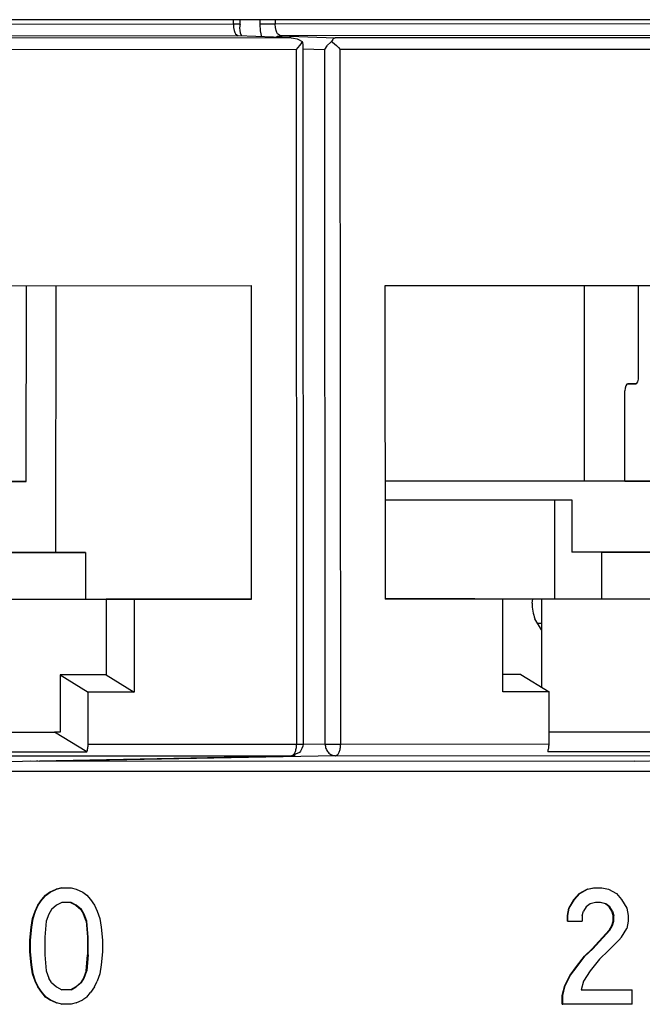
# Model space of a CAD drawing. Units: inches. Extents: x -27.1 to 27.6, y -5 to 16.7.
# Drawn here: x -11.9 to -11.3, y 1.3 to 2.1 of the extents above; entities that cross this region are included whole.
import ezdxf

# ---------------------------------------------------------------- set-up
doc = ezdxf.new("R2010")
doc.units = ezdxf.units.IN
doc.header["$MEASUREMENT"] = 0

# ---------------------------------------------------------------- blocks, each defined once
blk = doc.blocks.new('59014-02__273', base_point=(-27.11036, -0.75758))
at = {"color": 7, "linetype": 'Continuous'}
for p, q in [((-9.30044, 2.14742), (-12.79405, 2.14742)), ((-12.79405, 1.50242), (-9.30044, 1.50242)), ((-11.83818, 1.39242), (-11.83481, 1.39617)), ((-11.83774, 1.39242), (-11.83437, 1.39617)), ((-11.83481, 1.39617), (-11.83144, 1.39867)), ((-11.83481, 1.39617), (-11.83437, 1.39617)), ((-11.83437, 1.39617), (-11.831, 1.39867)), ((-11.83144, 1.39867), (-11.82582, 1.40117)), ((-11.83144, 1.39867), (-11.831, 1.39867)), ((-11.831, 1.39867), (-11.82539, 1.40117)), ((-11.82582, 1.40117), (-11.82133, 1.40242)), ((-11.82539, 1.40117), (-11.82582, 1.40117)), ((-11.82089, 1.40242), (-11.82539, 1.40117)), ((-11.82133, 1.40242), (-11.82089, 1.40242)), ((-11.82089, 1.40242), (-11.81303, 1.40242)), ((-11.81303, 1.40242), (-11.80853, 1.40117)), ((-11.80853, 1.40117), (-11.80292, 1.39867)), ((-11.80292, 1.39867), (-11.79955, 1.39617)), ((-11.79955, 1.39617), (-11.79618, 1.39242)), ((-11.38148, 1.39242), (-11.37699, 1.39742)), ((-11.38104, 1.39242), (-11.37655, 1.39742)), ((-11.37699, 1.39742), (-11.37025, 1.40117)), ((-11.37699, 1.39742), (-11.37655, 1.39742)), ((-11.37655, 1.39742), (-11.36981, 1.40117)), ((-11.37025, 1.40117), (-11.36463, 1.40242)), ((-11.36981, 1.40117), (-11.37025, 1.40117)), ((-11.36981, 1.40117), (-11.36419, 1.40242)), ((-11.36463, 1.40242), (-11.36419, 1.40242)), ((-11.36419, 1.40242), (-11.35745, 1.40242)), ((-11.35745, 1.40242), (-11.35183, 1.40117)), ((-11.35183, 1.40117), (-11.34509, 1.39742)), ((-11.34509, 1.39742), (-11.3406, 1.39242)), ((-11.8438, 1.38242), (-11.84155, 1.38742)), ((-11.84336, 1.38242), (-11.84111, 1.38742)), ((-11.84155, 1.38742), (-11.83818, 1.39242)), ((-11.84155, 1.38742), (-11.84111, 1.38742)), ((-11.84111, 1.38742), (-11.83774, 1.39242)), ((-11.83774, 1.39242), (-11.83818, 1.39242)), ((-11.82539, 1.38742), (-11.82988, 1.38367)), ((-11.82089, 1.38992), (-11.82539, 1.38742)), ((-11.81303, 1.38992), (-11.82089, 1.38992)), ((-11.81347, 1.38992), (-11.80897, 1.38742)), ((-11.80853, 1.38742), (-11.81303, 1.38992)), ((-11.80853, 1.38742), (-11.80897, 1.38742)), ((-11.80897, 1.38742), (-11.80448, 1.38367)), ((-11.80404, 1.38367), (-11.80853, 1.38742)), ((-11.79618, 1.39242), (-11.7928, 1.38742)), ((-11.7928, 1.38742), (-11.79056, 1.38242)), ((-11.38598, 1.38492), (-11.38148, 1.39242)), ((-11.38554, 1.38492), (-11.38104, 1.39242)), ((-11.38104, 1.39242), (-11.38148, 1.39242)), ((-11.37093, 1.38617), (-11.37318, 1.38242)), ((-11.36756, 1.38867), (-11.37093, 1.38617)), ((-11.36307, 1.38992), (-11.36756, 1.38867)), ((-11.35857, 1.38992), (-11.36307, 1.38992)), ((-11.35452, 1.38867), (-11.35901, 1.38992)), ((-11.35408, 1.38867), (-11.35857, 1.38992)), ((-11.35408, 1.38867), (-11.35452, 1.38867)), ((-11.35115, 1.38617), (-11.35452, 1.38867)), ((-11.35071, 1.38617), (-11.35408, 1.38867)), ((-11.35071, 1.38617), (-11.35115, 1.38617)), ((-11.3489, 1.38242), (-11.35115, 1.38617)), ((-11.34846, 1.38242), (-11.35071, 1.38617)), ((-11.3406, 1.39242), (-11.33611, 1.38492)), ((-11.84605, 1.37617), (-11.8438, 1.38242)), ((-11.84561, 1.37617), (-11.84336, 1.38242)), ((-11.8438, 1.38242), (-11.84336, 1.38242)), ((-11.83213, 1.37992), (-11.83437, 1.37367)), ((-11.82988, 1.38367), (-11.83213, 1.37992)), ((-11.80448, 1.38367), (-11.80404, 1.38367)), ((-11.80448, 1.38367), (-11.80223, 1.37992)), ((-11.80179, 1.37992), (-11.80404, 1.38367)), ((-11.80179, 1.37992), (-11.80223, 1.37992)), ((-11.79998, 1.37367), (-11.80223, 1.37992)), ((-11.79955, 1.37367), (-11.80179, 1.37992)), ((-11.79056, 1.38242), (-11.78831, 1.37617)), ((-11.3871, 1.37867), (-11.38598, 1.38492)), ((-11.38666, 1.37867), (-11.3871, 1.37867)), ((-11.3871, 1.37367), (-11.3871, 1.37867)), ((-11.38666, 1.37867), (-11.38554, 1.38492)), ((-11.38666, 1.37367), (-11.38666, 1.37867)), ((-11.38598, 1.38492), (-11.38554, 1.38492)), ((-11.3743, 1.37867), (-11.37318, 1.38242)), ((-11.3743, 1.37867), (-11.3743, 1.37367)), ((-11.34846, 1.38242), (-11.3489, 1.38242)), ((-11.34778, 1.37867), (-11.3489, 1.38242)), ((-11.34846, 1.38242), (-11.34734, 1.37867)), ((-11.34778, 1.37867), (-11.34734, 1.37867)), ((-11.34778, 1.37367), (-11.34778, 1.37867)), ((-11.34734, 1.37367), (-11.34734, 1.37867)), ((-11.33611, 1.38492), (-11.33498, 1.37867)), ((-11.33498, 1.37867), (-11.33498, 1.37367)), ((-11.84717, 1.36867), (-11.84605, 1.37617)), ((-11.84673, 1.36867), (-11.84561, 1.37617)), ((-11.84605, 1.37617), (-11.84561, 1.37617)), ((-11.83437, 1.37367), (-11.8355, 1.35992)), ((-11.79998, 1.37367), (-11.79955, 1.37367)), ((-11.79998, 1.37367), (-11.79886, 1.35992)), ((-11.79842, 1.35992), (-11.79955, 1.37367)), ((-11.78831, 1.37617), (-11.78719, 1.36867)), ((-11.3871, 1.37367), (-11.38666, 1.37367)), ((-11.38666, 1.37367), (-11.3743, 1.37367)), ((-11.35115, 1.36617), (-11.3489, 1.36992)), ((-11.35071, 1.36617), (-11.34846, 1.36992)), ((-11.3489, 1.36992), (-11.34778, 1.37367)), ((-11.34846, 1.36992), (-11.3489, 1.36992)), ((-11.34846, 1.36992), (-11.34734, 1.37367)), ((-11.34734, 1.37367), (-11.34778, 1.37367)), ((-11.33498, 1.37367), (-11.33611, 1.36742)), ((-11.84829, 1.35742), (-11.84717, 1.36867)), ((-11.84786, 1.35742), (-11.84673, 1.36867)), ((-11.84717, 1.36867), (-11.84673, 1.36867)), ((-11.78719, 1.36867), (-11.78606, 1.35742)), ((-11.36575, 1.34992), (-11.35115, 1.36617)), ((-11.36532, 1.34992), (-11.35071, 1.36617)), ((-11.35115, 1.36617), (-11.35071, 1.36617)), ((-11.3406, 1.35992), (-11.33611, 1.36742)), ((-11.84829, 1.35742), (-11.84786, 1.35742)), ((-11.84829, 1.34742), (-11.84829, 1.35742)), ((-11.84786, 1.34742), (-11.84786, 1.35742)), ((-11.8355, 1.35992), (-11.8355, 1.34492)), ((-11.79886, 1.35992), (-11.79842, 1.35992)), ((-11.79886, 1.35992), (-11.79886, 1.34492)), ((-11.79842, 1.34492), (-11.79842, 1.35992)), ((-11.78606, 1.35742), (-11.78606, 1.34742)), ((-11.35183, 1.34867), (-11.34285, 1.35742)), ((-11.3406, 1.35992), (-11.34285, 1.35742)), ((-11.84786, 1.34742), (-11.84829, 1.34742)), ((-11.84717, 1.33617), (-11.84829, 1.34742)), ((-11.84673, 1.33617), (-11.84786, 1.34742)), ((-11.8355, 1.34492), (-11.83437, 1.33117)), ((-11.79998, 1.33117), (-11.79886, 1.34492)), ((-11.79842, 1.34492), (-11.79955, 1.33117)), ((-11.79842, 1.34492), (-11.79886, 1.34492)), ((-11.78606, 1.34742), (-11.78719, 1.33617)), ((-11.37924, 1.33492), (-11.37249, 1.34367)), ((-11.3788, 1.33492), (-11.37206, 1.34367)), ((-11.37249, 1.34367), (-11.36575, 1.34992)), ((-11.37249, 1.34367), (-11.37206, 1.34367)), ((-11.37206, 1.34367), (-11.36532, 1.34992)), ((-11.36532, 1.34992), (-11.36575, 1.34992)), ((-11.35183, 1.34867), (-11.3597, 1.34117)), ((-11.84717, 1.33617), (-11.84673, 1.33617)), ((-11.84605, 1.32867), (-11.84717, 1.33617)), ((-11.84561, 1.32867), (-11.84673, 1.33617)), ((-11.78719, 1.33617), (-11.78831, 1.32867)), ((-11.3597, 1.34117), (-11.36756, 1.33117)), ((-11.84605, 1.32867), (-11.84561, 1.32867)), ((-11.8438, 1.32242), (-11.84605, 1.32867)), ((-11.84336, 1.32242), (-11.84561, 1.32867)), ((-11.83437, 1.33117), (-11.83213, 1.32492)), ((-11.79998, 1.33117), (-11.80223, 1.32492)), ((-11.80179, 1.32492), (-11.79955, 1.33117)), ((-11.79998, 1.33117), (-11.79955, 1.33117)), ((-11.78831, 1.32867), (-11.79056, 1.32242)), ((-11.38935, 1.31867), (-11.38485, 1.32742)), ((-11.38891, 1.31867), (-11.38441, 1.32742)), ((-11.38485, 1.32742), (-11.37924, 1.33492)), ((-11.38485, 1.32742), (-11.38441, 1.32742)), ((-11.38441, 1.32742), (-11.3788, 1.33492)), ((-11.3788, 1.33492), (-11.37924, 1.33492)), ((-11.36756, 1.33117), (-11.37318, 1.32242)), ((-11.8438, 1.32242), (-11.84336, 1.32242)), ((-11.84155, 1.31742), (-11.8438, 1.32242)), ((-11.84111, 1.31742), (-11.84336, 1.32242)), ((-11.82988, 1.32117), (-11.83213, 1.32492)), ((-11.82988, 1.32117), (-11.82539, 1.31742)), ((-11.80897, 1.31742), (-11.80448, 1.32117)), ((-11.80404, 1.32117), (-11.80853, 1.31742)), ((-11.80223, 1.32492), (-11.80448, 1.32117)), ((-11.80404, 1.32117), (-11.80448, 1.32117)), ((-11.80404, 1.32117), (-11.80179, 1.32492)), ((-11.80223, 1.32492), (-11.80179, 1.32492)), ((-11.7928, 1.31742), (-11.79056, 1.32242)), ((-11.39159, 1.30992), (-11.38935, 1.31867)), ((-11.39116, 1.30992), (-11.38891, 1.31867)), ((-11.38935, 1.31867), (-11.38891, 1.31867)), ((-11.37318, 1.32242), (-11.37543, 1.31492)), ((-11.84155, 1.31742), (-11.84111, 1.31742)), ((-11.83818, 1.31242), (-11.84155, 1.31742)), ((-11.83774, 1.31242), (-11.84111, 1.31742)), ((-11.83818, 1.31242), (-11.83774, 1.31242)), ((-11.83481, 1.30867), (-11.83818, 1.31242)), ((-11.83437, 1.30867), (-11.83774, 1.31242)), ((-11.82539, 1.31742), (-11.82089, 1.31492)), ((-11.81303, 1.31492), (-11.82089, 1.31492)), ((-11.80897, 1.31742), (-11.81347, 1.31492)), ((-11.81303, 1.31492), (-11.80853, 1.31742)), ((-11.80897, 1.31742), (-11.80853, 1.31742)), ((-11.79955, 1.30867), (-11.79618, 1.31242)), ((-11.7928, 1.31742), (-11.79618, 1.31242)), ((-11.39159, 1.30992), (-11.39116, 1.30992)), ((-11.39159, 1.30242), (-11.39159, 1.30992)), ((-11.39116, 1.30242), (-11.39116, 1.30992)), ((-11.37543, 1.31492), (-11.33161, 1.31492)), ((-11.33161, 1.30242), (-11.33161, 1.31492)), ((-11.83481, 1.30867), (-11.83437, 1.30867)), ((-11.83144, 1.30617), (-11.83481, 1.30867)), ((-11.831, 1.30617), (-11.83437, 1.30867)), ((-11.831, 1.30617), (-11.83144, 1.30617)), ((-11.82582, 1.30367), (-11.83144, 1.30617)), ((-11.82539, 1.30367), (-11.831, 1.30617)), ((-11.82582, 1.30367), (-11.82539, 1.30367)), ((-11.82133, 1.30242), (-11.82582, 1.30367)), ((-11.82089, 1.30242), (-11.82539, 1.30367)), ((-11.82133, 1.30242), (-11.82089, 1.30242)), ((-11.81303, 1.30242), (-11.82089, 1.30242)), ((-11.80853, 1.30367), (-11.81303, 1.30242)), ((-11.80853, 1.30367), (-11.80292, 1.30617)), ((-11.79955, 1.30867), (-11.80292, 1.30617)), ((-11.39159, 1.30242), (-11.39116, 1.30242)), ((-11.33161, 1.30242), (-11.39116, 1.30242))]:
    blk.add_line(p, q, dxfattribs=at)
blk = doc.blocks.new('58922-02_3__288', base_point=(-11.84759, 1.51081))
at = {"color": 124, "linetype": 'Continuous'}
for p, q in [((-11.65109, 2.14742), (-11.65108, 2.14358)), ((-11.63775, 2.14742), (-11.63775, 2.14358)), ((-11.13437, 2.14391), (-11.13437, 2.14742)), ((-11.63775, 2.14358), (-11.65108, 2.14358)), ((-11.65108, 2.14358), (-11.65067, 2.1379)), ((-11.65067, 2.1379), (-11.64952, 2.13275)), ((-11.13437, 2.14391), (-11.63775, 2.14358)), ((-11.63754, 2.14071), (-11.63775, 2.14358)), ((-11.63697, 2.13808), (-11.63754, 2.14071)), ((-11.63641, 2.13657), (-11.63697, 2.13808)), ((-11.12885, 2.14392), (-11.13437, 2.14391)), ((-11.13437, 2.14391), (-11.13421, 2.14104)), ((-11.13421, 2.14104), (-11.1337, 2.13841)), ((-11.1337, 2.13841), (-11.13319, 2.1369)), ((-11.63757, 2.13226), (-11.63668, 2.13273)), ((-11.63668, 2.13273), (-11.63589, 2.13315)), ((-11.63574, 2.13533), (-11.63641, 2.13657)), ((-11.63589, 2.13315), (-11.63329, 2.13358)), ((-11.63329, 2.13358), (-11.63574, 2.13533)), ((-11.13021, 2.13391), (-11.63329, 2.13358)), ((-11.63329, 2.13358), (-11.58628, 2.13174)), ((-11.08486, 2.13208), (-11.58628, 2.13174)), ((-11.13319, 2.1369), (-11.13255, 2.13566)), ((-11.13255, 2.13566), (-11.13021, 2.13391)), ((-11.6142, 2.12248), (-11.5953, 2.12174)), ((-11.59498, 1.52577), (-11.5953, 2.12174)), ((-11.08054, 2.12208), (-11.58196, 2.12175)), ((-11.58165, 1.52578), (-11.58196, 2.12175)), ((-11.08054, 2.12208), (-11.08023, 1.52611)), ((-11.59498, 1.52577), (-11.61394, 1.5254)), ((-11.58165, 1.52578), (-11.40284, 1.5259)), ((-11.25903, 1.52599), (-11.08023, 1.52611)), ((-11.58599, 1.51578), (-11.83992, 1.51081)), ((-11.58599, 1.51578), (-11.08457, 1.51611))]:
    blk.add_line(p, q, dxfattribs=at)
at = {"color": 7, "linetype": 'Continuous'}
for p, q in [((-11.12875, 2.14392), (-11.12876, 2.14742)), ((-11.12886, 2.14214), (-11.12919, 2.14083)), ((-11.12919, 2.14083), (-11.12903, 2.13857)), ((-11.12903, 2.13857), (-11.12859, 2.13652)), ((-11.12875, 2.14392), (-11.12886, 2.14301)), ((-11.12886, 2.14301), (-11.12886, 2.14214)), ((-11.12875, 2.14392), (-11.12885, 2.14392)), ((-11.58848, 2.1304), (-11.58948, 2.12872)), ((-11.58801, 2.13091), (-11.58848, 2.1304)), ((-11.58698, 2.13159), (-11.58801, 2.13091)), ((-11.58628, 2.13174), (-11.58698, 2.13159)), ((-11.08486, 2.13208), (-11.13021, 2.13391)), ((-11.12859, 2.13652), (-11.12784, 2.13442)), ((-11.12784, 2.13442), (-11.12762, 2.13381)), ((-11.08486, 2.13208), (-11.08278, 2.13193)), ((-11.08278, 2.13193), (-11.07977, 2.13125)), ((-11.07977, 2.13125), (-11.07842, 2.13074)), ((-11.07842, 2.13074), (-11.07552, 2.12906)), ((-11.5953, 2.12174), (-11.5933, 2.12502)), ((-11.5933, 2.12502), (-11.59291, 2.1255)), ((-11.59291, 2.1255), (-11.59042, 2.12799)), ((-11.59042, 2.12799), (-11.58948, 2.12872)), ((-11.58948, 2.12872), (-11.58877, 2.12817)), ((-11.58877, 2.12817), (-11.58705, 2.12674)), ((-11.58705, 2.12674), (-11.5853, 2.12516)), ((-11.5853, 2.12516), (-11.58359, 2.12348)), ((-11.58359, 2.12348), (-11.58196, 2.12175)), ((-11.07905, 2.12381), (-11.08054, 2.12208)), ((-11.07773, 2.1255), (-11.07905, 2.12381)), ((-11.07664, 2.12708), (-11.07773, 2.1255)), ((-11.07579, 2.12851), (-11.07664, 2.12708)), ((-11.07552, 2.12906), (-11.07579, 2.12851)), ((-11.07552, 2.12906), (-11.07523, 2.12833)), ((-11.07523, 2.12833), (-11.07493, 2.12629)), ((-11.07493, 2.12629), (-11.0746, 1.52612)), ((-11.54341, 1.91925), (-11.1189, 1.91953)), ((-11.54327, 1.65025), (-11.54341, 1.91925)), ((-11.37246, 1.7514), (-11.37255, 1.91936)), ((-11.32607, 1.83892), (-11.32611, 1.91939)), ((-11.31224, 1.75143), (-11.312, 1.9194)), ((-11.28684, 1.69053), (-11.28652, 1.91942)), ((-11.11875, 1.65053), (-11.1189, 1.91953)), ((-11.33618, 1.83453), (-11.337, 1.83322)), ((-11.33521, 1.83498), (-11.33618, 1.83453)), ((-11.33521, 1.83498), (-11.32844, 1.83499)), ((-11.32844, 1.83499), (-11.33521, 1.83498)), ((-11.32844, 1.83499), (-11.32748, 1.83544)), ((-11.32748, 1.83544), (-11.32666, 1.83674)), ((-11.32666, 1.83674), (-11.32607, 1.83892)), ((-11.33755, 1.83128), (-11.33774, 1.82898)), ((-11.33771, 1.75143), (-11.33774, 1.82898)), ((-11.337, 1.83322), (-11.33755, 1.83128)), ((-11.33771, 1.75143), (-11.54332, 1.75129)), ((-11.31224, 1.75143), (-11.54332, 1.75129)), ((-11.33771, 1.75143), (-11.31224, 1.75143)), ((-11.54331, 1.73536), (-11.38328, 1.73546)), ((-11.39779, 1.65046), (-11.39784, 1.73546)), ((-11.38328, 1.73546), (-11.38335, 1.69046)), ((-11.28684, 1.69053), (-11.38335, 1.69046)), ((-11.35792, 1.69046), (-11.38335, 1.69046)), ((-11.35792, 1.69046), (-11.35798, 1.65046)), ((-11.35792, 1.69046), (-11.26119, 1.69053)), ((-11.26119, 1.69053), (-11.28684, 1.69053)), ((-11.26119, 1.69053), (-11.26125, 1.65053)), ((-11.54327, 1.65037), (-11.39779, 1.65046)), ((-11.46656, 1.65031), (-11.54327, 1.65031)), ((-11.54327, 1.65025), (-11.44245, 1.65031)), ((-11.46656, 1.65031), (-11.44245, 1.65031)), ((-11.44241, 1.57058), (-11.44245, 1.65031)), ((-11.40941, 1.65046), (-11.40937, 1.57458)), ((-11.39779, 1.65046), (-11.24366, 1.65046)), ((-11.35798, 1.65046), (-11.26125, 1.65053)), ((-11.26125, 1.65053), (-11.11875, 1.65053)), ((-11.21955, 1.65046), (-11.24366, 1.65046)), ((-11.24366, 1.65046), (-11.24363, 1.58546)), ((-11.11875, 1.65053), (-11.21955, 1.65046)), ((-11.21955, 1.65046), (-11.21951, 1.57072)), ((-11.4094, 1.62923), (-11.41261, 1.62925)), ((-11.42698, 1.58534), (-11.44242, 1.58533)), ((-11.42698, 1.58534), (-11.40286, 1.5706)), ((-11.24363, 1.58546), (-11.28317, 1.58543)), ((-11.28317, 1.58543), (-11.25906, 1.5707)), ((-11.28317, 1.58543), (-11.28315, 1.53642)), ((-11.24363, 1.58546), (-11.21951, 1.57072)), ((-11.40286, 1.5706), (-11.44241, 1.57058)), ((-11.40284, 1.5259), (-11.40286, 1.5706)), ((-11.21951, 1.57072), (-11.25906, 1.5707)), ((-11.25903, 1.52599), (-11.25906, 1.5707)), ((-11.40284, 1.5363), (-11.28796, 1.53638)), ((-11.28315, 1.53642), (-11.28796, 1.53638)), ((-11.26013, 1.51937), (-11.28796, 1.53638)), ((-11.0756, 1.52224), (-11.07677, 1.52003)), ((-11.07489, 1.52438), (-11.0756, 1.52224)), ((-11.0746, 1.52612), (-11.07489, 1.52438)), ((-11.40394, 1.51927), (-11.26013, 1.51937)), ((-11.32957, 1.51115), (-11.08457, 1.51611)), ((-11.07778, 1.51902), (-11.08457, 1.51611)), ((-11.07677, 1.52003), (-11.07778, 1.51902)), ((-11.83992, 1.51081), (-11.84759, 1.51122)), ((-11.84148, 1.51096), (-11.84238, 1.51133)), ((-11.83992, 1.51081), (-11.84148, 1.51096)), ((-11.32957, 1.51115), (-11.83992, 1.51081))]:
    blk.add_line(p, q, dxfattribs=at)
at = {"color": 124, "linetype": 'Continuous'}
for points in [[(-11.59498, 1.52577), (-11.59261, 1.52577), (-11.58924, 1.52578), (-11.5854, 1.52578), (-11.58165, 1.52578)], [(-11.59498, 1.52577), (-11.59428, 1.52195), (-11.59233, 1.51871), (-11.58941, 1.51654), (-11.58599, 1.51578)], [(-11.58599, 1.51578), (-11.58432, 1.51657), (-11.58291, 1.51874), (-11.58197, 1.52197), (-11.58165, 1.52578)], [(-11.08457, 1.51611), (-11.0829, 1.5169), (-11.08149, 1.51907), (-11.08055, 1.5223), (-11.08023, 1.52611)], [(-11.08023, 1.52611), (-11.07791, 1.52611), (-11.07611, 1.52611), (-11.07524, 1.52611), (-11.0746, 1.52612)]]:
    blk.add_spline(points, degree=3, dxfattribs=at)
at = {"color": 7, "linetype": 'Continuous'}
for points in [[(-11.40394, 1.51927), (-11.40312, 1.52236), (-11.40284, 1.5259)], [(-11.26013, 1.51937), (-11.25931, 1.52245), (-11.25903, 1.52599)], [(-11.08457, 1.51611), (-11.083, 1.51626), (-11.08148, 1.51672)]]:
    blk.add_spline(points, degree=3, dxfattribs=at)
blk = doc.blocks.new('58922-02_2__289', base_point=(-12.38686, 1.51046))
at = {"color": 124, "linetype": 'Continuous'}
for p, q in [((-12.19036, 2.14742), (-12.19036, 2.14322)), ((-12.17703, 2.14742), (-12.17703, 2.14323)), ((-11.67365, 2.14356), (-11.67365, 2.14742)), ((-12.17703, 2.14323), (-12.19036, 2.14322)), ((-12.19036, 2.14322), (-12.18994, 2.13754)), ((-11.67365, 2.14356), (-12.17703, 2.14323)), ((-12.17681, 2.14035), (-12.17703, 2.14323)), ((-12.17624, 2.13772), (-12.17681, 2.14035)), ((-11.66813, 2.14356), (-11.67365, 2.14356)), ((-11.67365, 2.14356), (-11.67349, 2.14069)), ((-11.67349, 2.14069), (-11.67298, 2.13806)), ((-11.67298, 2.13806), (-11.67246, 2.13655)), ((-12.18994, 2.13754), (-12.1888, 2.13239)), ((-12.17684, 2.13191), (-12.17596, 2.13238)), ((-12.17569, 2.13622), (-12.17624, 2.13772)), ((-12.17596, 2.13238), (-12.17516, 2.13279)), ((-12.17502, 2.13497), (-12.17569, 2.13622)), ((-12.17516, 2.13279), (-12.17256, 2.13323)), ((-12.17256, 2.13323), (-12.17502, 2.13497)), ((-11.66949, 2.13356), (-12.17256, 2.13323)), ((-12.17256, 2.13323), (-12.12555, 2.13139)), ((-11.62413, 2.13172), (-12.12555, 2.13139)), ((-11.67246, 2.13655), (-11.67183, 2.1353)), ((-11.67183, 2.1353), (-11.66949, 2.13356)), ((-12.15348, 2.12212), (-12.13457, 2.12138)), ((-12.13426, 1.52542), (-12.13457, 2.12138)), ((-11.61982, 2.12172), (-12.12124, 2.12139)), ((-12.12092, 1.52542), (-12.12124, 2.12139)), ((-11.61982, 2.12172), (-11.6195, 1.52576)), ((-12.13426, 1.52542), (-12.15322, 1.52505)), ((-12.12092, 1.52542), (-11.94212, 1.52554)), ((-11.79831, 1.52564), (-11.6195, 1.52576)), ((-12.12526, 1.51542), (-12.37919, 1.51046)), ((-12.12526, 1.51542), (-11.62384, 1.51576))]:
    blk.add_line(p, q, dxfattribs=at)
at = {"color": 7, "linetype": 'Continuous'}
for p, q in [((-11.66803, 2.14356), (-11.66803, 2.14742)), ((-11.66813, 2.14178), (-11.66847, 2.14048)), ((-11.66847, 2.14048), (-11.66831, 2.13822)), ((-11.66831, 2.13822), (-11.66787, 2.13617)), ((-11.66803, 2.14356), (-11.66814, 2.14266)), ((-11.66814, 2.14266), (-11.66813, 2.14178)), ((-11.66803, 2.14356), (-11.66813, 2.14356)), ((-12.12776, 2.13005), (-12.12876, 2.12836)), ((-12.12729, 2.13056), (-12.12776, 2.13005)), ((-12.12626, 2.13124), (-12.12729, 2.13056)), ((-12.12555, 2.13139), (-12.12626, 2.13124)), ((-11.62413, 2.13172), (-11.66949, 2.13356)), ((-11.66787, 2.13617), (-11.66711, 2.13406)), ((-11.66711, 2.13406), (-11.6669, 2.13345)), ((-11.62413, 2.13172), (-11.62205, 2.13157)), ((-11.62205, 2.13157), (-11.61905, 2.13089)), ((-11.61905, 2.13089), (-11.6177, 2.13038)), ((-11.6177, 2.13038), (-11.61479, 2.1287)), ((-12.13457, 2.12138), (-12.13257, 2.12467)), ((-12.13257, 2.12467), (-12.13219, 2.12514)), ((-12.13219, 2.12514), (-12.12969, 2.12764)), ((-12.12969, 2.12764), (-12.12876, 2.12836)), ((-12.12876, 2.12836), (-12.12805, 2.12781)), ((-12.12805, 2.12781), (-12.12632, 2.12639)), ((-12.12632, 2.12639), (-12.12458, 2.12481)), ((-12.12458, 2.12481), (-12.12287, 2.12313)), ((-12.12287, 2.12313), (-12.12124, 2.12139)), ((-11.61833, 2.12346), (-11.61982, 2.12172)), ((-11.61701, 2.12514), (-11.61833, 2.12346)), ((-11.61592, 2.12672), (-11.61701, 2.12514)), ((-11.61507, 2.12815), (-11.61592, 2.12672)), ((-11.61479, 2.1287), (-11.61507, 2.12815)), ((-11.61479, 2.1287), (-11.6145, 2.12798)), ((-11.6145, 2.12798), (-11.6142, 2.12593)), ((-11.6142, 2.12593), (-11.61386, 1.52576)), ((-12.08269, 1.91889), (-11.65817, 1.91917)), ((-12.08254, 1.64989), (-12.08269, 1.91889)), ((-11.91173, 1.75105), (-11.91182, 1.919)), ((-11.86534, 1.83857), (-11.86538, 1.91903)), ((-11.85151, 1.75107), (-11.85128, 1.91904)), ((-11.82612, 1.69017), (-11.8258, 1.91906)), ((-11.65803, 1.65017), (-11.65817, 1.91917)), ((-11.87546, 1.83417), (-11.87628, 1.83287)), ((-11.87449, 1.83463), (-11.87546, 1.83417)), ((-11.87449, 1.83463), (-11.86772, 1.83463)), ((-11.86772, 1.83463), (-11.87449, 1.83463)), ((-11.86772, 1.83463), (-11.86675, 1.83508)), ((-11.86675, 1.83508), (-11.86593, 1.83638)), ((-11.86593, 1.83638), (-11.86534, 1.83857)), ((-11.87683, 1.83092), (-11.87702, 1.82863)), ((-11.87698, 1.75107), (-11.87702, 1.82863)), ((-11.87628, 1.83287), (-11.87683, 1.83092)), ((-11.87698, 1.75107), (-12.0826, 1.75094)), ((-11.85151, 1.75107), (-12.0826, 1.75094)), ((-11.87698, 1.75107), (-11.85151, 1.75107)), ((-12.08259, 1.735), (-11.92256, 1.73511)), ((-11.93707, 1.65011), (-11.93711, 1.73511)), ((-11.92256, 1.73511), (-11.92262, 1.69011)), ((-11.82612, 1.69017), (-11.92262, 1.69011)), ((-11.8972, 1.69011), (-11.92262, 1.69011)), ((-11.8972, 1.69011), (-11.89725, 1.65011)), ((-11.8972, 1.69011), (-11.80047, 1.69017)), ((-11.80047, 1.69017), (-11.82612, 1.69017)), ((-11.80047, 1.69017), (-11.80052, 1.65017)), ((-12.08254, 1.65001), (-11.93707, 1.65011)), ((-12.00584, 1.64996), (-12.08254, 1.64996)), ((-12.08254, 1.64989), (-11.98173, 1.64996)), ((-12.00584, 1.64996), (-11.98173, 1.64996)), ((-11.98169, 1.57022), (-11.98173, 1.64996)), ((-11.94869, 1.65011), (-11.94865, 1.57422)), ((-11.93707, 1.65011), (-11.78294, 1.6501)), ((-11.89725, 1.65011), (-11.80052, 1.65017)), ((-11.80052, 1.65017), (-11.65803, 1.65017)), ((-11.75883, 1.6501), (-11.78294, 1.6501)), ((-11.78294, 1.6501), (-11.7829, 1.5851)), ((-11.65803, 1.65017), (-11.75883, 1.6501)), ((-11.75883, 1.6501), (-11.75878, 1.57037)), ((-11.94868, 1.62887), (-11.95188, 1.6289)), ((-11.96626, 1.58498), (-11.98169, 1.58497)), ((-11.96626, 1.58498), (-11.94214, 1.57025)), ((-11.7829, 1.5851), (-11.82245, 1.58508)), ((-11.82245, 1.58508), (-11.79833, 1.57034)), ((-11.82245, 1.58508), (-11.82242, 1.53607)), ((-11.7829, 1.5851), (-11.75878, 1.57037)), ((-11.94214, 1.57025), (-11.98169, 1.57022)), ((-11.94212, 1.52554), (-11.94214, 1.57025)), ((-11.75878, 1.57037), (-11.79833, 1.57034)), ((-11.79831, 1.52564), (-11.79833, 1.57034)), ((-11.94212, 1.53594), (-11.82724, 1.53602)), ((-11.82242, 1.53607), (-11.82724, 1.53602)), ((-11.7994, 1.51901), (-11.82724, 1.53602)), ((-11.61487, 1.52188), (-11.61605, 1.51967)), ((-11.61417, 1.52403), (-11.61487, 1.52188)), ((-11.61386, 1.52576), (-11.61417, 1.52403)), ((-11.94321, 1.51892), (-11.7994, 1.51901)), ((-11.86885, 1.51079), (-11.62384, 1.51576)), ((-11.61706, 1.51866), (-11.62384, 1.51576)), ((-11.61605, 1.51967), (-11.61706, 1.51866)), ((-12.37919, 1.51046), (-12.38686, 1.51087)), ((-12.38075, 1.51061), (-12.38166, 1.51097)), ((-12.37919, 1.51046), (-12.38075, 1.51061)), ((-11.86885, 1.51079), (-12.37919, 1.51046))]:
    blk.add_line(p, q, dxfattribs=at)
at = {"color": 124, "linetype": 'Continuous'}
for points in [[(-12.13426, 1.52542), (-12.13356, 1.52159), (-12.1316, 1.51835), (-12.12869, 1.51618), (-12.12526, 1.51542)], [(-12.13426, 1.52542), (-12.13188, 1.52542), (-12.12852, 1.52542), (-12.12467, 1.52542), (-12.12092, 1.52542)], [(-12.12526, 1.51542), (-12.1236, 1.51621), (-12.12219, 1.51838), (-12.12125, 1.52162), (-12.12092, 1.52542)], [(-11.62384, 1.51576), (-11.62218, 1.51654), (-11.62077, 1.51872), (-11.61983, 1.52195), (-11.6195, 1.52576)], [(-11.6195, 1.52576), (-11.61716, 1.52576), (-11.61536, 1.52576), (-11.61449, 1.52576), (-11.61386, 1.52576)]]:
    blk.add_spline(points, degree=3, dxfattribs=at)
at = {"color": 7, "linetype": 'Continuous'}
for points in [[(-11.94321, 1.51892), (-11.9424, 1.522), (-11.94212, 1.52554)], [(-11.7994, 1.51901), (-11.79859, 1.5221), (-11.79831, 1.52564)], [(-11.62384, 1.51576), (-11.62227, 1.51591), (-11.62076, 1.51636)]]:
    blk.add_spline(points, degree=3, dxfattribs=at)
blk = doc.blocks.new('58922-02_assy__291', base_point=(-12.72964, 1.51028))
for name, p in [('58922-02_2__289', (-12.38686, 1.51046)), ('58922-02_3__288', (-11.84759, 1.51081))]:
    blk.add_blockref(name, p)
blk = doc.blocks.new('58606-01_pcb__293', base_point=(-12.64366, 1.6235))
at = {"color": 7, "linetype": 'Continuous'}
for p, q in [((-11.41742, 1.64665), (-11.41674, 1.65045)), ((-11.4094, 1.62392), (-11.41502, 1.63326))]:
    blk.add_line(p, q, dxfattribs=at)
blk.add_spline([(-11.41742, 1.64665), (-11.41681, 1.63983), (-11.41502, 1.63326)], degree=3, dxfattribs=at)
blk = doc.blocks.new('58606-01_assy__294', base_point=(-12.64366, 1.6235))
blk.add_blockref('58606-01_pcb__293', (-12.64366, 1.6235))
blk = doc.blocks.new('UNIT_1_2__295', base_point=(-12.87336, 1.50242))
for name, p in [('58606-01_assy__294', (-12.64366, 1.6235)), ('58922-02_assy__291', (-12.72964, 1.51028))]:
    blk.add_blockref(name, p)
blk = doc.blocks.new('a1__307', base_point=(-16.66627, 1.50209))
blk.add_blockref('UNIT_1_2__295', (-12.87336, 1.50242))
blk = doc.blocks.new('5G597-U48__341', base_point=(-27.11036, -0.75758))
for name, p in [('59014-02__273', (-27.11036, -0.75758)), ('a1__307', (-16.66627, 1.50209))]:
    blk.add_blockref(name, p)
blk = doc.blocks.new('3', base_point=(-17.61036, 0.97992))
blk.add_blockref('5G597-U48__341', (-27.11036, -0.75758))

msp = doc.modelspace()

# ---------------------------------------------------------------- block references
msp.add_blockref('3', (-17.61036, 0.97992))

doc.saveas('drawing.dxf')
